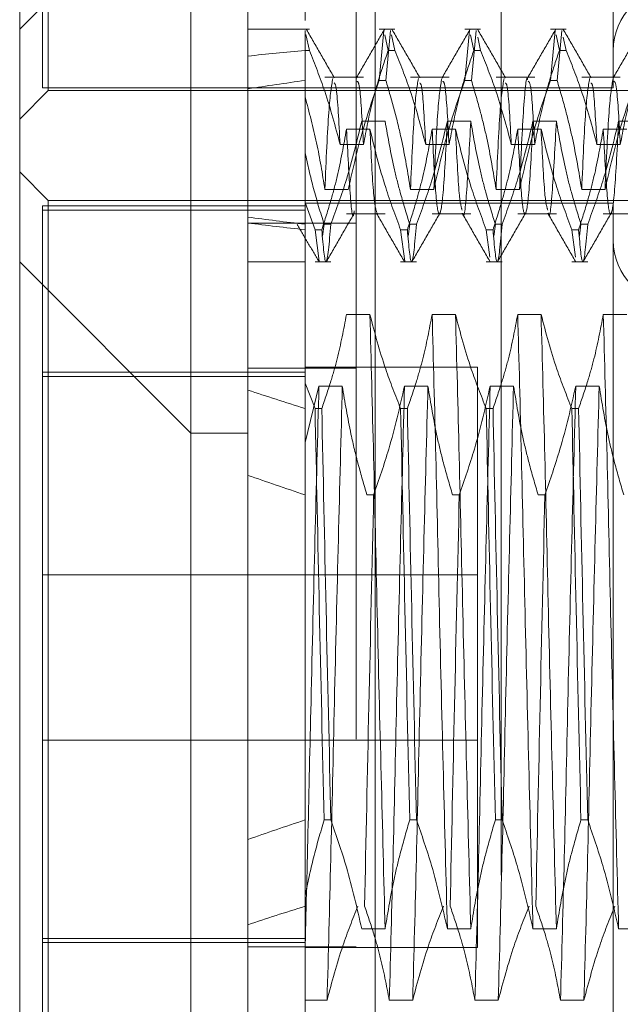
# Model space of a CAD drawing. Units: inches. Extents: x 0 to 23.4, y 0 to 16.5.
# Drawn here: x 11.5 to 11.6, y 10.9 to 11 of the extents above; entities that cross this region are included whole.
import ezdxf

# ---------------------------------------------------------------- set-up
doc = ezdxf.new("R2010")
doc.units = ezdxf.units.IN
doc.header["$MEASUREMENT"] = 0
doc.linetypes.add('HIDDEN', pattern=[0.075, 0.05, -0.025])

msp = doc.modelspace()

# ---------------------------------------------------------------- linework, layer by layer
at = {"color": 7, "linetype": 'Continuous', "lineweight": 15}
for p, q in [((11.519419, 5.569891), (11.519419, 11.321466)), ((11.530381, 11.321323), (11.530381, 5.570034)), ((11.499734, 11.031062), (11.499734, 11.119275)), ((11.514497, 11.045826), (11.499734, 11.031062)), ((11.514497, 11.045826), (11.514497, 10.908031)), ((11.499734, 10.922795), (11.499734, 11.031062))]:
    msp.add_line(p, q, dxfattribs=at)
at = {"color": 7, "linetype": 'HIDDEN', "lineweight": 0}
for p, q in [((11.528756, 5.569891), (11.528756, 11.321466)), ((11.530381, 11.321323), (11.530381, 5.570034)), ((11.541256, 11.258178), (11.541256, 5.633178)), ((11.502194, 11.025771), (11.502194, 11.104511)), ((11.550915, 11.104265), (11.550915, 11.026017)), ((11.501702, 11.057689), (11.501702, 11.026017)), ((11.52434, 11.046704), (11.52434, 11.031799)), ((11.52471, 11.031062), (11.519419, 11.031062)), ((11.52434, 11.030081), (11.52434, 11.030938)), ((11.52434, 11.02922), (11.52434, 11.030938)), ((11.52471, 11.02922), (11.524416, 11.030585)), ((11.532092, 11.031062), (11.530726, 11.031062)), ((11.530726, 11.026638), (11.53114, 11.030936)), ((11.531216, 11.030583), (11.53151, 11.02922)), ((11.531721, 11.030936), (11.531308, 11.026638)), ((11.532092, 11.02922), (11.531798, 11.030583)), ((11.539474, 11.031062), (11.538108, 11.031062)), ((11.538108, 11.026638), (11.538521, 11.030936)), ((11.538598, 11.030583), (11.538892, 11.02922)), ((11.539103, 11.030936), (11.53869, 11.026638)), ((11.546855, 11.031062), (11.54549, 11.031062)), ((11.54549, 11.026638), (11.545903, 11.030936)), ((11.54598, 11.030583), (11.546273, 11.02922)), ((11.546485, 11.030936), (11.546072, 11.026638)), ((11.539474, 11.02922), (11.539224, 11.030377)), ((11.546855, 11.02922), (11.546606, 11.030377)), ((11.52434, 11.02922), (11.52434, 11.000562)), ((11.52471, 11.02922), (11.52434, 11.02922)), ((11.532092, 11.02922), (11.53151, 11.02922)), ((11.539474, 11.02922), (11.538892, 11.02922)), ((11.546855, 11.02922), (11.546273, 11.02922)), ((11.529378, 11.026919), (11.526047, 11.026919)), ((11.530726, 11.026638), (11.531308, 11.026638)), ((11.53676, 11.026919), (11.533429, 11.026919)), ((11.538108, 11.026638), (11.53869, 11.026638)), ((11.544142, 11.026919), (11.540811, 11.026919)), ((11.54549, 11.026638), (11.546072, 11.026638)), ((11.551524, 11.026919), (11.548193, 11.026919)), ((11.499734, 11.02331), (11.502194, 11.025771)), ((11.501702, 11.026017), (11.550915, 11.026017)), ((11.502194, 11.025771), (11.57749, 11.025771)), ((11.529229, 11.023125), (11.531245, 11.023125)), ((11.536611, 11.023125), (11.538627, 11.023125)), ((11.543993, 11.023125), (11.546009, 11.023125)), ((11.551375, 11.023125), (11.553391, 11.023125)), ((11.52993, 11.022427), (11.527914, 11.022427)), ((11.537311, 11.022427), (11.535296, 11.022427)), ((11.544693, 11.022427), (11.542677, 11.022427)), ((11.552075, 11.022427), (11.550059, 11.022427)), ((11.527362, 11.021114), (11.529378, 11.021114)), ((11.534744, 11.021114), (11.53676, 11.021114)), ((11.542126, 11.021114), (11.544142, 11.021114)), ((11.549508, 11.021114), (11.551524, 11.021114)), ((11.502194, 11.016298), (11.499734, 11.018759)), ((11.528063, 11.017256), (11.526047, 11.017256)), ((11.535445, 11.017256), (11.533429, 11.017256)), ((11.542827, 11.017256), (11.540811, 11.017256)), ((11.550208, 11.017256), (11.548193, 11.017256)), ((11.502194, 10.937558), (11.502194, 11.016298)), ((11.57749, 11.016298), (11.502194, 11.016298)), ((11.5252, 11.013776), (11.52434, 11.016122)), ((11.550915, 11.016052), (11.52434, 11.016052)), ((11.550915, 11.016052), (11.550915, 10.937826)), ((11.501702, 11.015834), (11.501702, 10.938381)), ((11.52434, 11.015834), (11.501702, 11.015834)), ((11.52434, 11.015476), (11.501702, 11.015476)), ((11.527914, 11.01515), (11.531245, 11.01515)), ((11.535296, 11.01515), (11.538627, 11.01515)), ((11.542677, 11.01515), (11.546009, 11.01515)), ((11.550059, 11.01515), (11.553391, 11.01515)), ((11.528756, 11.014341), (11.519419, 11.014341)), ((11.5252, 11.013776), (11.525782, 11.013776)), ((11.5252, 11.013776), (11.525561, 11.011081)), ((11.525855, 11.013234), (11.525984, 11.014243)), ((11.526566, 11.014243), (11.525984, 11.014243)), ((11.532582, 11.013776), (11.533164, 11.013776)), ((11.532582, 11.013776), (11.532943, 11.011081)), ((11.533237, 11.013234), (11.533366, 11.014243)), ((11.533947, 11.014243), (11.533366, 11.014243)), ((11.539964, 11.013776), (11.540546, 11.013776)), ((11.539964, 11.013776), (11.540281, 11.011407)), ((11.540619, 11.013234), (11.540747, 11.014243)), ((11.541329, 11.014243), (11.540747, 11.014243)), ((11.547346, 11.013776), (11.547928, 11.013776)), ((11.547346, 11.013776), (11.547663, 11.011407)), ((11.548, 11.013234), (11.548129, 11.014243)), ((11.548711, 11.014243), (11.548129, 11.014243)), ((11.499734, 11.011007), (11.514497, 10.996243)), ((11.519419, 11.011007), (11.52434, 11.011007)), ((11.5252, 11.011007), (11.526566, 11.011007)), ((11.532582, 11.011007), (11.533947, 11.011007)), ((11.539964, 11.011007), (11.541329, 11.011007)), ((11.547346, 11.011007), (11.548711, 11.011007)), ((11.52993, 11.00647), (11.527914, 11.00647)), ((11.537311, 11.00647), (11.535296, 11.00647)), ((11.544693, 11.00647), (11.542677, 11.00647)), ((11.552075, 11.00647), (11.550059, 11.00647)), ((11.528756, 11.00186), (11.519419, 11.00186)), ((11.539202, 11.001928), (11.52434, 11.001928)), ((11.539202, 10.951928), (11.539202, 11.001928)), ((11.52434, 11.001501), (11.501702, 11.001501)), ((11.501702, 11.001143), (11.52434, 11.001143)), ((11.5252, 10.998364), (11.52434, 11.000562)), ((11.52434, 11.000562), (11.52434, 10.998364)), ((11.52434, 10.995438), (11.525538, 11.000311)), ((11.525538, 11.000311), (11.527554, 11.000311)), ((11.53292, 11.000311), (11.534936, 11.000311)), ((11.540302, 11.000311), (11.542318, 11.000311)), ((11.547684, 11.000311), (11.5497, 11.000311)), ((11.52434, 10.998364), (11.52434, 10.962927)), ((11.5252, 10.998364), (11.525782, 10.998364)), ((11.532582, 10.998364), (11.533164, 10.998364)), ((11.539964, 10.998364), (11.540546, 10.998364)), ((11.547346, 10.998364), (11.547928, 10.998364)), ((11.514497, 10.996243), (11.519419, 10.996243)), ((11.530256, 10.99093), (11.529675, 10.99093)), ((11.537638, 10.99093), (11.537056, 10.99093)), ((11.54502, 10.99093), (11.544438, 10.99093)), ((11.539202, 10.984053), (11.501702, 10.984053)), ((11.501702, 10.969803), (11.539202, 10.969803)), ((11.52434, 10.962927), (11.52434, 10.956389)), ((11.526566, 10.962927), (11.525984, 10.962927)), ((11.533947, 10.962927), (11.533366, 10.962927)), ((11.541329, 10.962927), (11.540747, 10.962927)), ((11.548711, 10.962927), (11.548129, 10.962927)), ((11.52434, 10.956389), (11.52434, 10.9366)), ((11.529229, 10.953546), (11.531245, 10.953546)), ((11.536611, 10.953546), (11.538627, 10.953546)), ((11.543993, 10.953546), (11.546009, 10.953546)), ((11.551375, 10.953546), (11.553391, 10.953546)), ((11.501702, 10.952714), (11.52434, 10.952714)), ((11.52434, 10.952356), (11.501702, 10.952356)), ((11.528756, 10.951997), (11.519419, 10.951997)), ((11.52434, 10.951928), (11.539202, 10.951928)), ((11.526239, 10.947387), (11.52434, 10.947387)), ((11.533621, 10.947387), (11.531605, 10.947387)), ((11.541002, 10.947387), (11.538986, 10.947387)), ((11.548384, 10.947387), (11.546368, 10.947387))]:
    msp.add_line(p, q, dxfattribs=at)
for centre, start, end in [((11.556328, 11.029216), 360, 180), ((11.556328, 11.012854), 180, 0)]:
    msp.add_arc(centre, 0.005413, start, end, dxfattribs=at)
for centre, major_axis, ratio, start_param, end_param in [((11.849143, 10.976928), (0.36087, -0.04135), 0.096817, 2.701659, 2.73403), ((11.849143, 10.976928), (0.36087, -0.03585), 0.1124, 2.701732, 2.734103), ((11.849143, 11.065141), (0.36087, 0.038205), 0.106275, 3.548997, 3.581369), ((11.849143, 11.065141), (0.36087, 0.039201), 0.103453, 3.549011, 3.581382), ((11.849143, 10.976928), (0.36087, -0.04135), 0.096817, 3.571341, 3.603713), ((11.849143, 10.976928), (0.36087, -0.03585), 0.1124, 3.571414, 3.603785), ((11.849143, 10.976928), (0.36087, 0.03585), 0.1124, 2.6794, 2.711771), ((11.849143, 10.976928), (0.36087, 0.04135), 0.096817, 2.679473, 2.711844)]:
    msp.add_ellipse(centre, major_axis=major_axis, ratio=ratio, start_param=start_param, end_param=end_param, dxfattribs=at)
for points, knots in [([(11.52686, 11.026876), (11.52646, 11.027567), (11.525662, 11.028949), (11.524863, 11.030331), (11.524464, 11.031022)], [0, 0, 0, 0, 0.499989, 1, 1, 1, 1]), ([(11.531176, 11.031025), (11.530777, 11.030334), (11.529978, 11.028952), (11.52918, 11.027569), (11.52878, 11.026878)], [0, 0, 0, 0, 0.500012, 1, 1, 1, 1]), ([(11.534242, 11.026876), (11.533842, 11.027567), (11.533044, 11.028949), (11.532245, 11.030331), (11.531846, 11.031022)], [0, 0, 0, 0, 0.499989, 1, 1, 1, 1]), ([(11.538558, 11.031025), (11.538159, 11.030334), (11.53736, 11.028952), (11.536562, 11.027569), (11.536162, 11.026878)], [0, 0, 0, 0, 0.500012, 1, 1, 1, 1]), ([(11.541623, 11.026876), (11.541224, 11.027567), (11.540426, 11.028949), (11.539627, 11.030331), (11.539228, 11.031022)], [0, 0, 0, 0, 0.499989, 1, 1, 1, 1]), ([(11.54594, 11.031025), (11.545541, 11.030334), (11.544742, 11.028952), (11.543943, 11.027569), (11.543544, 11.026878)], [0, 0, 0, 0, 0.500012, 1, 1, 1, 1]), ([(11.549005, 11.026876), (11.548606, 11.027567), (11.547808, 11.028949), (11.547009, 11.030331), (11.54661, 11.031022)], [0, 0, 0, 0, 0.499989, 1, 1, 1, 1]), ([(11.553322, 11.031025), (11.552923, 11.030334), (11.552124, 11.028952), (11.551325, 11.027569), (11.550926, 11.026878)], [0, 0, 0, 0, 0.500012, 1, 1, 1, 1]), ([(11.52471, 11.02922), (11.525175, 11.028051), (11.526239, 11.025374), (11.526958, 11.022649), (11.527362, 11.021114)], [0, 0, 0, 0, 0.436819, 1, 1, 1, 1]), ([(11.529378, 11.021114), (11.529621, 11.022388), (11.529986, 11.024299), (11.530751, 11.026998), (11.531237, 11.028422), (11.53151, 11.02922)], [0, 0, 0, 0, 0.468023, 0.701942, 1, 1, 1, 1]), ([(11.532092, 11.02922), (11.532543, 11.028087), (11.533608, 11.025411), (11.534329, 11.022685), (11.534744, 11.021114)], [0, 0, 0, 0, 0.423331, 1, 1, 1, 1]), ([(11.53676, 11.021114), (11.537003, 11.022388), (11.537368, 11.024299), (11.538133, 11.026998), (11.538619, 11.028422), (11.538892, 11.02922)], [0, 0, 0, 0, 0.468023, 0.701942, 1, 1, 1, 1]), ([(11.539474, 11.02922), (11.539925, 11.028087), (11.54099, 11.025411), (11.541711, 11.022685), (11.542126, 11.021114)], [0, 0, 0, 0, 0.423331, 1, 1, 1, 1]), ([(11.544142, 11.021114), (11.544385, 11.022388), (11.54475, 11.024299), (11.545515, 11.026998), (11.546001, 11.028422), (11.546273, 11.02922)], [0, 0, 0, 0, 0.468023, 0.701942, 1, 1, 1, 1]), ([(11.546855, 11.02922), (11.547306, 11.028087), (11.548372, 11.025411), (11.549093, 11.022685), (11.549508, 11.021114)], [0, 0, 0, 0, 0.423331, 1, 1, 1, 1]), ([(11.551524, 11.021114), (11.551767, 11.022388), (11.552132, 11.024299), (11.552897, 11.026998), (11.553383, 11.028422), (11.553655, 11.02922)], [0, 0, 0, 0, 0.468023, 0.701942, 1, 1, 1, 1]), ([(11.543542, 11.026708), (11.543532, 11.026744), (11.543416, 11.027158), (11.543164, 11.024428), (11.542939, 11.019645), (11.542827, 11.017256)], [0, 0, 0, 0, 0.046166, 0.523614, 1, 1, 1, 1]), ([(11.526732, 11.026803), (11.526617, 11.026138), (11.526388, 11.02481), (11.52616, 11.019773), (11.526047, 11.017256)], [0, 0, 0, 0, 0.500556, 1, 1, 1, 1]), ([(11.527362, 11.021114), (11.527256, 11.02308), (11.527085, 11.026226), (11.526918, 11.026368), (11.526855, 11.026422)], [0, 0, 0, 0, 0.625019, 1, 1, 1, 1]), ([(11.530726, 11.026638), (11.530273, 11.025328), (11.5292, 11.022232), (11.528479, 11.019077), (11.528063, 11.017256)], [0, 0, 0, 0, 0.422793, 1, 1, 1, 1]), ([(11.529378, 11.021114), (11.529272, 11.023047), (11.529085, 11.026426), (11.528902, 11.026524), (11.528824, 11.026566)], [0, 0, 0, 0, 0.571929, 1, 1, 1, 1]), ([(11.533429, 11.017256), (11.533193, 11.01869), (11.532816, 11.020981), (11.532052, 11.024104), (11.531556, 11.025793), (11.531308, 11.026638)], [0, 0, 0, 0, 0.454943, 0.727337, 1, 1, 1, 1]), ([(11.534113, 11.026803), (11.533999, 11.026138), (11.53377, 11.02481), (11.533542, 11.019773), (11.533429, 11.017256)], [0, 0, 0, 0, 0.500556, 1, 1, 1, 1]), ([(11.534744, 11.021114), (11.534637, 11.02308), (11.534467, 11.026226), (11.5343, 11.026368), (11.534237, 11.026422)], [0, 0, 0, 0, 0.6250187, 1, 1, 1, 1]), ([(11.536129, 11.026803), (11.536015, 11.026138), (11.535786, 11.02481), (11.535558, 11.019773), (11.535445, 11.017256)], [0, 0, 0, 0, 0.500556, 1, 1, 1, 1]), ([(11.538108, 11.026638), (11.537655, 11.025328), (11.536582, 11.022232), (11.535861, 11.019077), (11.535445, 11.017256)], [0, 0, 0, 0, 0.422793, 1, 1, 1, 1]), ([(11.53676, 11.021114), (11.536653, 11.023047), (11.536467, 11.026426), (11.536284, 11.026524), (11.536206, 11.026566)], [0, 0, 0, 0, 0.571929, 1, 1, 1, 1]), ([(11.540811, 11.017256), (11.540568, 11.018731), (11.540203, 11.020942), (11.539443, 11.024064), (11.538961, 11.025713), (11.53869, 11.026638)], [0, 0, 0, 0, 0.4679313, 0.7018078, 1, 1, 1, 1]), ([(11.541495, 11.026803), (11.541381, 11.026138), (11.541152, 11.02481), (11.540924, 11.019773), (11.540811, 11.017256)], [0, 0, 0, 0, 0.5005564, 1, 1, 1, 1]), ([(11.542126, 11.021114), (11.542019, 11.02308), (11.541848, 11.026226), (11.541681, 11.026368), (11.541619, 11.026422)], [0, 0, 0, 0, 0.625019, 1, 1, 1, 1]), ([(11.54549, 11.026638), (11.545037, 11.025328), (11.543964, 11.022232), (11.543243, 11.019077), (11.542827, 11.017256)], [0, 0, 0, 0, 0.422793, 1, 1, 1, 1]), ([(11.544142, 11.021114), (11.544035, 11.023047), (11.543849, 11.026426), (11.543666, 11.026524), (11.543588, 11.026566)], [0, 0, 0, 0, 0.571929, 1, 1, 1, 1]), ([(11.548193, 11.017256), (11.54795, 11.018731), (11.547585, 11.020942), (11.546825, 11.024064), (11.546343, 11.025713), (11.546072, 11.026638)], [0, 0, 0, 0, 0.467931, 0.701808, 1, 1, 1, 1]), ([(11.548877, 11.026803), (11.548763, 11.026138), (11.548534, 11.02481), (11.548306, 11.019773), (11.548193, 11.017256)], [0, 0, 0, 0, 0.500556, 1, 1, 1, 1]), ([(11.549508, 11.021114), (11.549401, 11.02308), (11.54923, 11.026226), (11.549063, 11.026368), (11.549001, 11.026422)], [0, 0, 0, 0, 0.625019, 1, 1, 1, 1]), ([(11.550893, 11.026803), (11.550779, 11.026138), (11.55055, 11.02481), (11.550322, 11.019773), (11.550208, 11.017256)], [0, 0, 0, 0, 0.500556, 1, 1, 1, 1]), ([(11.552872, 11.026638), (11.552419, 11.025328), (11.551346, 11.022232), (11.550625, 11.019077), (11.550208, 11.017256)], [0, 0, 0, 0, 0.422793, 1, 1, 1, 1]), ([(11.551524, 11.021114), (11.551417, 11.023047), (11.551231, 11.026426), (11.551048, 11.026524), (11.55097, 11.026566)], [0, 0, 0, 0, 0.571929, 1, 1, 1, 1]), ([(11.526047, 11.017256), (11.525832, 11.018593), (11.525402, 11.021269), (11.524694, 11.023911), (11.52434, 11.025234)], [0, 0, 0, 0, 0.499282, 1, 1, 1, 1]), ([(11.526566, 11.014243), (11.527034, 11.015524), (11.528105, 11.018456), (11.528824, 11.021443), (11.529229, 11.023125)], [0, 0, 0, 0, 0.436737, 1, 1, 1, 1]), ([(11.531245, 11.023125), (11.531488, 11.021729), (11.531853, 11.019636), (11.532613, 11.01668), (11.533095, 11.015118), (11.533366, 11.014243)], [0, 0, 0, 0, 0.467931, 0.701808, 1, 1, 1, 1]), ([(11.533947, 11.014243), (11.534401, 11.015483), (11.535474, 11.018414), (11.536195, 11.021401), (11.536611, 11.023125)], [0, 0, 0, 0, 0.422793, 1, 1, 1, 1]), ([(11.536611, 11.023125), (11.536498, 11.020901), (11.536272, 11.016448), (11.535921, 11.014578), (11.535617, 11.016162), (11.535403, 11.020333), (11.535296, 11.022427)], [0, 0, 0, 0, 0.25175, 0.504061, 0.751127, 1, 1, 1, 1]), ([(11.538627, 11.023125), (11.538515, 11.020989), (11.538289, 11.016711), (11.538045, 11.014547), (11.537936, 11.015188), (11.537933, 11.015207)], [0, 0, 0, 0, 0.491986, 0.985069, 1, 1, 1, 1]), ([(11.538627, 11.023125), (11.53887, 11.021729), (11.539234, 11.019636), (11.539994, 11.01668), (11.540477, 11.015118), (11.540747, 11.014243)], [0, 0, 0, 0, 0.467931, 0.701808, 1, 1, 1, 1]), ([(11.541329, 11.014243), (11.541783, 11.015483), (11.542856, 11.018414), (11.543577, 11.021401), (11.543993, 11.023125)], [0, 0, 0, 0, 0.422793, 1, 1, 1, 1]), ([(11.543993, 11.023125), (11.54388, 11.020901), (11.543654, 11.016448), (11.543303, 11.014578), (11.542999, 11.016162), (11.542785, 11.020333), (11.542677, 11.022427)], [0, 0, 0, 0, 0.25175, 0.504061, 0.751127, 1, 1, 1, 1]), ([(11.546009, 11.023125), (11.545896, 11.020989), (11.545671, 11.016711), (11.545427, 11.014547), (11.545318, 11.015188), (11.545315, 11.015207)], [0, 0, 0, 0, 0.491986, 0.985069, 1, 1, 1, 1]), ([(11.546009, 11.023125), (11.546252, 11.021729), (11.546616, 11.019636), (11.547376, 11.01668), (11.547859, 11.015118), (11.548129, 11.014243)], [0, 0, 0, 0, 0.467931, 0.701808, 1, 1, 1, 1]), ([(11.548711, 11.014243), (11.549165, 11.015483), (11.550238, 11.018414), (11.550959, 11.021401), (11.551375, 11.023125)], [0, 0, 0, 0, 0.422793, 1, 1, 1, 1]), ([(11.551375, 11.023125), (11.551262, 11.020901), (11.551036, 11.016448), (11.550685, 11.014578), (11.550381, 11.016162), (11.550167, 11.020333), (11.550059, 11.022427)], [0, 0, 0, 0, 0.25175, 0.504061, 0.751127, 1, 1, 1, 1]), ([(11.527914, 11.022427), (11.527671, 11.021067), (11.527306, 11.019027), (11.526541, 11.016147), (11.526055, 11.014627), (11.525782, 11.013776)], [0, 0, 0, 0, 0.468023, 0.701942, 1, 1, 1, 1]), ([(11.528584, 11.015391), (11.528571, 11.015305), (11.528445, 11.014476), (11.528236, 11.016391), (11.528021, 11.02041), (11.527914, 11.022427)], [0, 0, 0, 0, 0.054752, 0.525653, 1, 1, 1, 1]), ([(11.532582, 11.013776), (11.532131, 11.014985), (11.531066, 11.017841), (11.530345, 11.020749), (11.52993, 11.022427)], [0, 0, 0, 0, 0.423331, 1, 1, 1, 1]), ([(11.530551, 11.015207), (11.53045, 11.015491), (11.530246, 11.016071), (11.530036, 11.020281), (11.52993, 11.022427)], [0, 0, 0, 0, 0.4903258, 1, 1, 1, 1]), ([(11.535296, 11.022427), (11.535052, 11.021067), (11.534688, 11.019027), (11.533923, 11.016147), (11.533437, 11.014627), (11.533164, 11.013776)], [0, 0, 0, 0, 0.468023, 0.701942, 1, 1, 1, 1]), ([(11.539964, 11.013776), (11.539513, 11.014985), (11.538448, 11.017841), (11.537727, 11.020749), (11.537311, 11.022427)], [0, 0, 0, 0, 0.423331, 1, 1, 1, 1]), ([(11.537887, 11.015468), (11.537802, 11.01573), (11.537612, 11.016313), (11.537418, 11.020256), (11.537311, 11.022427)], [0, 0, 0, 0, 0.449441, 1, 1, 1, 1]), ([(11.542677, 11.022427), (11.542434, 11.021067), (11.54207, 11.019027), (11.541305, 11.016147), (11.540819, 11.014627), (11.540546, 11.013776)], [0, 0, 0, 0, 0.468023, 0.701942, 1, 1, 1, 1]), ([(11.547346, 11.013776), (11.546895, 11.014985), (11.54583, 11.017841), (11.545109, 11.020749), (11.544693, 11.022427)], [0, 0, 0, 0, 0.4233308, 1, 1, 1, 1]), ([(11.545269, 11.015468), (11.545184, 11.01573), (11.544994, 11.016313), (11.5448, 11.020256), (11.544693, 11.022427)], [0, 0, 0, 0, 0.449441, 1, 1, 1, 1]), ([(11.550059, 11.022427), (11.549816, 11.021067), (11.549452, 11.019027), (11.548687, 11.016147), (11.5482, 11.014627), (11.547928, 11.013776)], [0, 0, 0, 0, 0.468023, 0.701942, 1, 1, 1, 1]), ([(11.52434, 11.020433), (11.52457, 11.019396), (11.52503, 11.017321), (11.525665, 11.01527), (11.525984, 11.014243)], [0, 0, 0, 0, 0.499571, 1, 1, 1, 1]), ([(11.526188, 11.011047), (11.526588, 11.011739), (11.527386, 11.013121), (11.528185, 11.014503), (11.528584, 11.015194)], [0, 0, 0, 0, 0.500012, 1, 1, 1, 1]), ([(11.530501, 11.015193), (11.530901, 11.014502), (11.531699, 11.01312), (11.532498, 11.011738), (11.532897, 11.011047)], [0, 0, 0, 0, 0.499988, 1, 1, 1, 1]), ([(11.53357, 11.011047), (11.533969, 11.011739), (11.534768, 11.013121), (11.535567, 11.014503), (11.535966, 11.015194)], [0, 0, 0, 0, 0.500012, 1, 1, 1, 1]), ([(11.537883, 11.015193), (11.538283, 11.014502), (11.539081, 11.01312), (11.53988, 11.011738), (11.540279, 11.011047)], [0, 0, 0, 0, 0.4999883, 1, 1, 1, 1]), ([(11.540952, 11.011047), (11.541351, 11.011739), (11.54215, 11.013121), (11.542949, 11.014503), (11.543348, 11.015194)], [0, 0, 0, 0, 0.500012, 1, 1, 1, 1]), ([(11.545265, 11.015193), (11.545665, 11.014502), (11.546463, 11.01312), (11.547262, 11.011738), (11.547661, 11.011047)], [0, 0, 0, 0, 0.4999883, 1, 1, 1, 1]), ([(11.548334, 11.011047), (11.548733, 11.011739), (11.549532, 11.013121), (11.55033, 11.014503), (11.55073, 11.015194)], [0, 0, 0, 0, 0.500012, 1, 1, 1, 1]), ([(11.523672, 11.014238), (11.523979, 11.013706), (11.524594, 11.012642), (11.525208, 11.011579), (11.525515, 11.011047)], [0, 0, 0, 0, 0.499992, 1, 1, 1, 1]), ([(11.526566, 11.014243), (11.526425, 11.012652), (11.526148, 11.009512), (11.525903, 11.012367), (11.525782, 11.013776)], [0, 0, 0, 0, 0.50677, 1, 1, 1, 1]), ([(11.533947, 11.014243), (11.533807, 11.012652), (11.53353, 11.009512), (11.533285, 11.012367), (11.533164, 11.013776)], [0, 0, 0, 0, 0.50677, 1, 1, 1, 1]), ([(11.541329, 11.014243), (11.541189, 11.012652), (11.540912, 11.009512), (11.540667, 11.012367), (11.540546, 11.013776)], [0, 0, 0, 0, 0.50677, 1, 1, 1, 1]), ([(11.548711, 11.014243), (11.548571, 11.012652), (11.548294, 11.009512), (11.548049, 11.012367), (11.547928, 11.013776)], [0, 0, 0, 0, 0.50677, 1, 1, 1, 1]), ([(11.527914, 11.00647), (11.527671, 11.005196), (11.527306, 11.003284), (11.526541, 11.000586), (11.526055, 10.999162), (11.525782, 10.998364)], [0, 0, 0, 0, 0.468023, 0.701942, 1, 1, 1, 1]), ([(11.531245, 10.953546), (11.531132, 10.957877), (11.530906, 10.966548), (11.530555, 10.980737), (11.530251, 10.994598), (11.530037, 11.002503), (11.52993, 11.00647)], [0, 0, 0, 0, 0.25175, 0.504061, 0.751127, 1, 1, 1, 1]), ([(11.532582, 10.998364), (11.532131, 10.999497), (11.531066, 11.002173), (11.530345, 11.004899), (11.52993, 11.00647)], [0, 0, 0, 0, 0.423331, 1, 1, 1, 1]), ([(11.535296, 11.00647), (11.535052, 11.005196), (11.534688, 11.003284), (11.533923, 11.000586), (11.533437, 10.999162), (11.533164, 10.998364)], [0, 0, 0, 0, 0.468023, 0.701942, 1, 1, 1, 1]), ([(11.536611, 10.953546), (11.536498, 10.957877), (11.536272, 10.966548), (11.535921, 10.980737), (11.535617, 10.994598), (11.535403, 11.002503), (11.535296, 11.00647)], [0, 0, 0, 0, 0.25175, 0.504061, 0.751127, 1, 1, 1, 1]), ([(11.538627, 10.953546), (11.538514, 10.957877), (11.538288, 10.966548), (11.537937, 10.980737), (11.537633, 10.994598), (11.537419, 11.002503), (11.537311, 11.00647)], [0, 0, 0, 0, 0.25175, 0.504061, 0.751127, 1, 1, 1, 1]), ([(11.539964, 10.998364), (11.539513, 10.999497), (11.538448, 11.002173), (11.537727, 11.004899), (11.537311, 11.00647)], [0, 0, 0, 0, 0.423331, 1, 1, 1, 1]), ([(11.542677, 11.00647), (11.542434, 11.005196), (11.54207, 11.003284), (11.541305, 11.000586), (11.540819, 10.999162), (11.540546, 10.998364)], [0, 0, 0, 0, 0.4680233, 0.7019418, 1, 1, 1, 1]), ([(11.543993, 10.953546), (11.54388, 10.957877), (11.543654, 10.966548), (11.543303, 10.980737), (11.542999, 10.994598), (11.542785, 11.002503), (11.542677, 11.00647)], [0, 0, 0, 0, 0.25175, 0.504061, 0.751127, 1, 1, 1, 1]), ([(11.546009, 10.953546), (11.545896, 10.957877), (11.54567, 10.966548), (11.545319, 10.980737), (11.545015, 10.994598), (11.544801, 11.002503), (11.544693, 11.00647)], [0, 0, 0, 0, 0.25175, 0.504061, 0.751127, 1, 1, 1, 1]), ([(11.547346, 10.998364), (11.546895, 10.999497), (11.54583, 11.002173), (11.545109, 11.004899), (11.544693, 11.00647)], [0, 0, 0, 0, 0.423331, 1, 1, 1, 1]), ([(11.550059, 11.00647), (11.549816, 11.005196), (11.549452, 11.003284), (11.548687, 11.000586), (11.5482, 10.999162), (11.547928, 10.998364)], [0, 0, 0, 0, 0.468023, 0.701942, 1, 1, 1, 1]), ([(11.551375, 10.953546), (11.551262, 10.957877), (11.551036, 10.966548), (11.550685, 10.980737), (11.550381, 10.994598), (11.550167, 11.002503), (11.550059, 11.00647)], [0, 0, 0, 0, 0.25175, 0.504061, 0.7511268, 1, 1, 1, 1]), ([(11.525538, 11.000311), (11.525425, 10.995981), (11.525199, 10.987312), (11.524869, 10.973902), (11.524593, 10.9617), (11.524424, 10.9549), (11.52434, 10.95152)], [0, 0, 0, 0, 0.276073, 0.552762, 0.777604, 1, 1, 1, 1]), ([(11.527554, 11.000311), (11.527441, 10.99598), (11.527215, 10.987308), (11.526864, 10.97312), (11.52656, 10.959259), (11.526346, 10.951354), (11.526239, 10.947387)], [0, 0, 0, 0, 0.25175, 0.504061, 0.751127, 1, 1, 1, 1]), ([(11.527554, 11.000311), (11.527781, 10.998924), (11.528153, 10.996655), (11.528912, 10.993532), (11.52942, 10.991798), (11.529675, 10.99093)], [0, 0, 0, 0, 0.4403321, 0.7200194, 1, 1, 1, 1]), ([(11.530256, 10.99093), (11.53071, 10.992239), (11.531783, 10.995335), (11.532504, 10.99849), (11.53292, 11.000311)], [0, 0, 0, 0, 0.422793, 1, 1, 1, 1]), ([(11.53292, 11.000311), (11.532807, 10.99598), (11.532581, 10.987308), (11.53223, 10.97312), (11.531926, 10.959259), (11.531712, 10.951354), (11.531605, 10.947387)], [0, 0, 0, 0, 0.25175, 0.504061, 0.751127, 1, 1, 1, 1]), ([(11.534936, 11.000311), (11.534823, 10.99598), (11.534597, 10.987308), (11.534246, 10.97312), (11.533942, 10.959259), (11.533728, 10.951354), (11.533621, 10.947387)], [0, 0, 0, 0, 0.25175, 0.504061, 0.751127, 1, 1, 1, 1]), ([(11.534936, 11.000311), (11.535179, 10.998837), (11.535544, 10.996626), (11.536303, 10.993503), (11.536786, 10.991854), (11.537056, 10.99093)], [0, 0, 0, 0, 0.467931, 0.701808, 1, 1, 1, 1]), ([(11.537638, 10.99093), (11.538092, 10.992239), (11.539165, 10.995335), (11.539886, 10.99849), (11.540302, 11.000311)], [0, 0, 0, 0, 0.422793, 1, 1, 1, 1]), ([(11.540302, 11.000311), (11.540189, 10.99598), (11.539963, 10.987308), (11.539612, 10.97312), (11.539308, 10.959259), (11.539094, 10.951354), (11.538986, 10.947387)], [0, 0, 0, 0, 0.25175, 0.504061, 0.751127, 1, 1, 1, 1]), ([(11.542318, 11.000311), (11.542205, 10.99598), (11.541979, 10.987308), (11.541628, 10.97312), (11.541324, 10.959259), (11.54111, 10.951354), (11.541002, 10.947387)], [0, 0, 0, 0, 0.25175, 0.504061, 0.751127, 1, 1, 1, 1]), ([(11.542318, 11.000311), (11.542561, 10.998837), (11.542925, 10.996626), (11.543685, 10.993503), (11.544168, 10.991854), (11.544438, 10.99093)], [0, 0, 0, 0, 0.467931, 0.701808, 1, 1, 1, 1]), ([(11.54502, 10.99093), (11.545474, 10.992239), (11.546547, 10.995335), (11.547268, 10.99849), (11.547684, 11.000311)], [0, 0, 0, 0, 0.422793, 1, 1, 1, 1]), ([(11.547684, 11.000311), (11.547571, 10.99598), (11.547345, 10.987308), (11.546994, 10.97312), (11.54669, 10.959259), (11.546476, 10.951354), (11.546368, 10.947387)], [0, 0, 0, 0, 0.25175, 0.504061, 0.751127, 1, 1, 1, 1]), ([(11.5497, 11.000311), (11.549587, 10.99598), (11.549361, 10.987308), (11.54901, 10.97312), (11.548706, 10.959259), (11.548492, 10.951354), (11.548384, 10.947387)], [0, 0, 0, 0, 0.25175, 0.504061, 0.751127, 1, 1, 1, 1]), ([(11.5497, 11.000311), (11.549943, 10.998837), (11.550307, 10.996626), (11.551067, 10.993503), (11.55155, 10.991854), (11.55182, 10.99093)], [0, 0, 0, 0, 0.467931, 0.701808, 1, 1, 1, 1]), ([(11.5252, 10.998364), (11.525321, 10.992649), (11.525566, 10.981062), (11.525843, 10.969026), (11.525984, 10.962927)], [0, 0, 0, 0, 0.4932297, 1, 1, 1, 1]), ([(11.526566, 10.962927), (11.526425, 10.969026), (11.526148, 10.981062), (11.525903, 10.992649), (11.525782, 10.998364)], [0, 0, 0, 0, 0.5067703, 1, 1, 1, 1]), ([(11.532582, 10.998364), (11.532703, 10.992649), (11.532948, 10.981062), (11.533225, 10.969026), (11.533366, 10.962927)], [0, 0, 0, 0, 0.49323, 1, 1, 1, 1]), ([(11.533947, 10.962927), (11.533807, 10.969026), (11.53353, 10.981062), (11.533285, 10.992649), (11.533164, 10.998364)], [0, 0, 0, 0, 0.50677, 1, 1, 1, 1]), ([(11.539964, 10.998364), (11.540085, 10.992649), (11.54033, 10.981062), (11.540607, 10.969026), (11.540747, 10.962927)], [0, 0, 0, 0, 0.49323, 1, 1, 1, 1]), ([(11.541329, 10.962927), (11.541189, 10.969026), (11.540912, 10.981062), (11.540667, 10.992649), (11.540546, 10.998364)], [0, 0, 0, 0, 0.50677, 1, 1, 1, 1]), ([(11.547346, 10.998364), (11.547467, 10.992649), (11.547712, 10.981062), (11.547989, 10.969026), (11.548129, 10.962927)], [0, 0, 0, 0, 0.49323, 1, 1, 1, 1]), ([(11.548711, 10.962927), (11.548571, 10.969026), (11.548294, 10.981062), (11.548049, 10.992649), (11.547928, 10.998364)], [0, 0, 0, 0, 0.5067703, 1, 1, 1, 1]), ([(11.530256, 10.99093), (11.530116, 10.984831), (11.529839, 10.972795), (11.529594, 10.961208), (11.529473, 10.955493)], [0, 0, 0, 0, 0.50677, 1, 1, 1, 1]), ([(11.537638, 10.99093), (11.537498, 10.984831), (11.537221, 10.972795), (11.536976, 10.961208), (11.536855, 10.955493)], [0, 0, 0, 0, 0.50677, 1, 1, 1, 1]), ([(11.54502, 10.99093), (11.54488, 10.984831), (11.544603, 10.972795), (11.544358, 10.961208), (11.544237, 10.955493)], [0, 0, 0, 0, 0.50677, 1, 1, 1, 1]), ([(11.52434, 10.956389), (11.52457, 10.957484), (11.52503, 10.959676), (11.525665, 10.961843), (11.525984, 10.962927)], [0, 0, 0, 0, 0.4995714, 1, 1, 1, 1]), ([(11.526566, 10.962927), (11.527034, 10.961574), (11.528105, 10.958478), (11.528824, 10.955323), (11.529229, 10.953546)], [0, 0, 0, 0, 0.436737, 1, 1, 1, 1]), ([(11.531245, 10.953546), (11.531488, 10.95502), (11.531853, 10.957231), (11.532613, 10.960354), (11.533095, 10.962003), (11.533366, 10.962927)], [0, 0, 0, 0, 0.467931, 0.701808, 1, 1, 1, 1]), ([(11.533947, 10.962927), (11.534401, 10.961618), (11.535474, 10.958521), (11.536195, 10.955367), (11.536611, 10.953546)], [0, 0, 0, 0, 0.422793, 1, 1, 1, 1]), ([(11.538627, 10.953546), (11.53887, 10.95502), (11.539234, 10.957231), (11.539994, 10.960354), (11.540477, 10.962003), (11.540747, 10.962927)], [0, 0, 0, 0, 0.467931, 0.701808, 1, 1, 1, 1]), ([(11.541329, 10.962927), (11.541783, 10.961618), (11.542856, 10.958521), (11.543577, 10.955367), (11.543993, 10.953546)], [0, 0, 0, 0, 0.422793, 1, 1, 1, 1]), ([(11.546009, 10.953546), (11.546252, 10.95502), (11.546616, 10.957231), (11.547376, 10.960354), (11.547859, 10.962003), (11.548129, 10.962927)], [0, 0, 0, 0, 0.467931, 0.701808, 1, 1, 1, 1]), ([(11.548711, 10.962927), (11.549165, 10.961618), (11.550238, 10.958521), (11.550959, 10.955367), (11.551375, 10.953546)], [0, 0, 0, 0, 0.422793, 1, 1, 1, 1]), ([(11.52434, 10.961204), (11.52434, 10.960069), (11.52434, 10.958394), (11.52434, 10.956878), (11.52434, 10.956389)], [0, 0, 0, 0, 0.677567, 1, 1, 1, 1]), ([(11.528891, 10.955493), (11.52844, 10.95436), (11.527375, 10.951684), (11.526654, 10.948958), (11.526239, 10.947387)], [0, 0, 0, 0, 0.423331, 1, 1, 1, 1]), ([(11.531605, 10.947387), (11.531362, 10.948661), (11.530997, 10.950572), (11.530232, 10.953271), (11.529746, 10.954695), (11.529473, 10.955493)], [0, 0, 0, 0, 0.468023, 0.701942, 1, 1, 1, 1]), ([(11.536273, 10.955493), (11.535822, 10.95436), (11.534757, 10.951684), (11.534036, 10.948958), (11.533621, 10.947387)], [0, 0, 0, 0, 0.423331, 1, 1, 1, 1]), ([(11.538986, 10.947387), (11.538743, 10.948661), (11.538379, 10.950572), (11.537614, 10.953271), (11.537128, 10.954695), (11.536855, 10.955493)], [0, 0, 0, 0, 0.468023, 0.701942, 1, 1, 1, 1]), ([(11.543655, 10.955493), (11.543204, 10.95436), (11.542139, 10.951684), (11.541418, 10.948958), (11.541002, 10.947387)], [0, 0, 0, 0, 0.423331, 1, 1, 1, 1]), ([(11.546368, 10.947387), (11.546125, 10.948661), (11.545761, 10.950572), (11.544996, 10.953271), (11.54451, 10.954695), (11.544237, 10.955493)], [0, 0, 0, 0, 0.468023, 0.701942, 1, 1, 1, 1]), ([(11.551037, 10.955493), (11.550586, 10.95436), (11.54952, 10.951684), (11.5488, 10.948958), (11.548384, 10.947387)], [0, 0, 0, 0, 0.423331, 1, 1, 1, 1])]:
    msp.add_open_spline(points, degree=3, knots=knots, dxfattribs=at)

doc.saveas('drawing.dxf')
